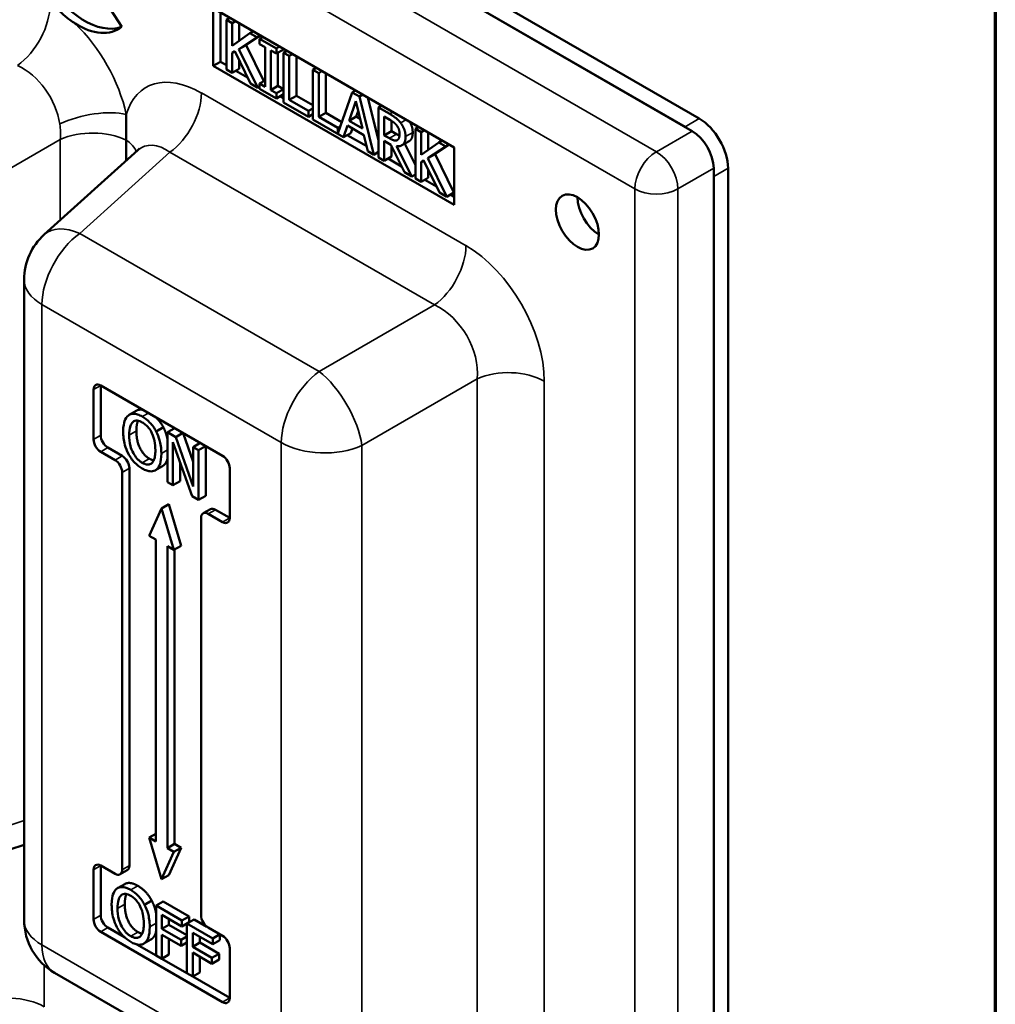
# Model space of a CAD drawing. Units: inches. Extents: x 0.1 to 14.6, y 0.1 to 11.2.
# Drawn here: x 12.4 to 14.4, y 7.2 to 9.2 of the extents above; entities that cross this region are included whole.
import ezdxf

# ---------------------------------------------------------------- set-up
doc = ezdxf.new("R2010")
doc.units = ezdxf.units.IN
doc.header["$LTSCALE"] = 0.666667
doc.header["$MEASUREMENT"] = 0
for name, color, linetype, lineweight in [('Border (ANSI)', 7, 'Continuous', 70), ('Visible (ANSI)', 7, 'Continuous', 50), ('Visible Narrow (ANSI)', 7, 'Continuous', 35)]:
    doc.layers.add(name, color=color, linetype=linetype, lineweight=lineweight)

# ---------------------------------------------------------------- blocks, each defined once
blk = doc.blocks.new('Borders Default Border')
at = {"layer": 'Border (ANSI)', "flags": 128}
blk.add_lwpolyline([(0.3937, 0.3937), (0.3937, 16.6063), (21.6063, 16.6063), (21.6063, 0.3937), (0.3937, 0.3937)], dxfattribs=at)

msp = doc.modelspace()

# ---------------------------------------------------------------- linework, layer by layer
at = {"layer": 'Visible (ANSI)'}
for p, q in [((10.8792, 10.6874), (13.796, 9.0034)), ((13.7813, 8.9779), (10.835, 10.6789)), ((13.7666, 8.9864), (10.8498, 10.6704)), ((12.7973, 9.1117), (12.7973, 9.2301)), ((12.7973, 9.2301), (13.2922, 8.9443)), ((12.5865, 9.227), (12.6091, 9.1921)), ((12.812, 9.1202), (12.812, 9.2216)), ((12.8243, 9.2066), (12.8312, 9.2105)), ((12.8243, 9.2066), (12.8361, 9.1998)), ((12.8243, 9.1042), (12.8243, 9.2066)), ((12.8361, 9.1998), (12.8429, 9.2037)), ((12.8361, 9.1998), (12.8361, 9.1527)), ((12.8508, 9.1991), (12.8508, 9.1633)), ((12.8361, 9.1527), (12.8724, 9.1788)), ((12.8868, 9.1705), (12.8501, 9.146)), ((12.8942, 9.1741), (12.8648, 9.1545)), ((12.8724, 9.1788), (12.8793, 9.1827)), ((12.8724, 9.1788), (12.8868, 9.1705)), ((12.8868, 9.1705), (12.8936, 9.1744)), ((12.8926, 9.1672), (12.8994, 9.1711)), ((12.8501, 9.146), (12.8648, 9.1545)), ((12.8648, 9.1545), (12.9013, 9.0803)), ((12.8926, 9.1672), (12.9269, 9.1473)), ((12.8926, 9.1567), (12.8926, 9.1672)), ((12.9038, 9.1502), (12.8926, 9.1567)), ((12.9038, 9.0688), (12.9038, 9.1502)), ((12.9269, 9.1473), (12.9337, 9.1513)), ((12.9269, 9.1473), (12.9269, 9.1369)), ((12.8413, 9.142), (12.8361, 9.1383)), ((12.8361, 9.1383), (12.8416, 9.1415)), ((12.8361, 9.1383), (12.8361, 9.0974)), ((12.8737, 9.0757), (12.8413, 9.142)), ((12.8501, 9.146), (12.889, 9.0669)), ((12.9156, 9.1434), (12.9156, 9.062)), ((12.9269, 9.1369), (12.9156, 9.1434)), ((12.9269, 9.1369), (12.9416, 9.1454)), ((12.9303, 9.1389), (12.9303, 9.0705)), ((12.9415, 9.1389), (12.9483, 9.1429)), ((12.9415, 9.1389), (12.9532, 9.1321)), ((12.9415, 9.0366), (12.9415, 9.1389)), ((12.9416, 9.1467), (12.9416, 9.1454)), ((12.9532, 9.1321), (12.9601, 9.1361)), ((12.9532, 9.1321), (12.9532, 9.0419)), ((12.968, 9.1315), (12.968, 9.0504)), ((12.7973, 9.1117), (12.812, 9.1202)), ((13.2922, 8.8259), (12.7973, 9.1117)), ((12.8243, 9.1131), (12.812, 9.1202)), ((12.8508, 9.1225), (12.8508, 9.1059)), ((13.0021, 9.1039), (13.0089, 9.1079)), ((12.8361, 9.0974), (12.8243, 9.1042)), ((12.8361, 9.0974), (12.8508, 9.1059)), ((12.8677, 9.0881), (12.8438, 9.1018)), ((13.0021, 9.1039), (13.0139, 9.0971)), ((13.0021, 9.0016), (13.0021, 9.1039)), ((13.0139, 9.0971), (13.0207, 9.1011)), ((13.0139, 9.0971), (13.0139, 9.0069)), ((13.0286, 9.0965), (13.0286, 9.0154)), ((12.889, 9.0669), (12.8737, 9.0757)), ((12.889, 9.0669), (12.8926, 9.069)), ((12.8926, 9.0753), (12.9038, 9.0818)), ((12.8926, 9.0753), (12.9038, 9.0688)), ((12.8926, 9.0648), (12.8926, 9.0753)), ((12.9156, 9.062), (12.9303, 9.0705)), ((12.9303, 9.0705), (12.9415, 9.0641)), ((12.9269, 9.045), (12.8926, 9.0648)), ((12.9156, 9.062), (12.9269, 9.0555)), ((12.9269, 9.0555), (12.9415, 9.0639)), ((12.9269, 9.0555), (12.9269, 9.045)), ((12.9269, 9.045), (12.9415, 9.0534)), ((12.9415, 9.0454), (12.9345, 9.0494)), ((12.9532, 9.0419), (12.968, 9.0504)), ((12.968, 9.0504), (13.0021, 9.0307)), ((13.0534, 8.9729), (13.083, 9.0572)), ((13.083, 9.0572), (13.0899, 9.0611)), ((13.083, 9.0572), (13.0975, 9.0488)), ((13.0975, 9.0488), (13.1044, 9.0528)), ((13.0975, 9.0488), (13.1274, 8.9292)), ((13.1149, 9.0467), (13.137, 8.9585)), ((12.9928, 9.0069), (12.9415, 9.0366)), ((12.9532, 9.0419), (12.9928, 9.0191)), ((13.0763, 8.9989), (13.09, 9.0392)), ((13.09, 9.0392), (13.1037, 8.9831)), ((13.137, 9.0261), (13.1438, 9.03)), ((13.137, 9.0261), (13.1598, 9.0129)), ((13.137, 8.9237), (13.137, 9.0261)), ((12.9928, 9.0191), (13.0021, 9.0244)), ((12.9928, 9.0191), (12.9928, 9.0069)), ((12.9928, 9.0069), (13.0021, 9.0123)), ((13.0021, 9.0104), (13.0005, 9.0114)), ((13.0139, 9.0069), (13.0286, 9.0154)), ((13.0139, 9.0069), (13.0534, 8.9841)), ((13.0286, 9.0154), (13.0616, 8.9963)), ((13.0763, 8.9989), (13.0911, 9.0074)), ((13.095, 9.0189), (13.0911, 9.0074)), ((13.0911, 9.0074), (13.0989, 9.0029)), ((13.1487, 8.969), (13.1487, 9.0075)), ((13.1487, 9.0075), (13.1604, 9.0007)), ((13.0651, 8.9652), (13.0021, 9.0016)), ((13.0534, 8.9841), (13.0583, 8.9869)), ((13.0731, 8.9892), (13.0651, 8.9652)), ((13.1069, 8.9697), (13.0731, 8.9892)), ((13.1037, 8.9831), (13.0763, 8.9989)), ((13.1635, 8.9989), (13.1635, 8.9775)), ((13.2126, 8.9824), (13.2194, 8.9863)), ((13.0534, 8.9841), (13.0534, 8.9729)), ((13.0651, 8.9652), (13.0798, 8.9737)), ((13.1125, 8.9467), (13.0727, 8.9697)), ((13.0831, 8.9835), (13.0798, 8.9737)), ((13.115, 8.9364), (13.1069, 8.9697)), ((13.1487, 8.969), (13.1635, 8.9775)), ((13.1591, 8.963), (13.1487, 8.969)), ((13.1635, 8.9775), (13.1738, 8.9715)), ((13.2126, 8.8801), (13.2126, 8.9824)), ((13.2126, 8.9824), (13.2244, 8.9756)), ((13.2244, 8.9756), (13.2312, 8.9795)), ((13.2244, 8.9756), (13.2244, 8.9286)), ((13.2391, 8.975), (13.2391, 8.9391)), ((12.6182, 8.959), (12.6182, 8.9167)), ((13.1487, 8.9576), (13.1487, 8.9169)), ((13.1622, 8.9498), (13.1487, 8.9576)), ((13.1902, 8.893), (13.1622, 8.9498)), ((13.1635, 8.9474), (13.1635, 8.9254)), ((13.174, 8.9469), (13.2055, 8.8841)), ((13.1751, 8.9591), (13.1757, 8.9594)), ((13.1849, 8.9485), (13.1997, 8.957)), ((13.1906, 8.9517), (13.2126, 8.9079)), ((13.2244, 8.9286), (13.2607, 8.9546)), ((13.2751, 8.9463), (13.2384, 8.9218)), ((13.2825, 8.9499), (13.2531, 8.9303)), ((13.2607, 8.9546), (13.2675, 8.9586)), ((13.2607, 8.9546), (13.2751, 8.9463)), ((13.2751, 8.9463), (13.2819, 8.9503)), ((12.6422, 8.9382), (12.45, 8.7652)), ((13.1274, 8.9292), (13.115, 8.9364)), ((13.1274, 8.9292), (13.137, 8.9348)), ((13.137, 8.9326), (13.1351, 8.9337)), ((13.1487, 8.9169), (13.1635, 8.9254)), ((13.2384, 8.9218), (13.2531, 8.9303)), ((13.2531, 8.9303), (13.2919, 8.8512)), ((13.2922, 8.9443), (13.2922, 8.8259)), ((13.1487, 8.9169), (13.137, 8.9237)), ((13.1842, 8.9053), (13.1564, 8.9213)), ((13.2295, 8.9179), (13.2244, 8.9141)), ((13.2244, 8.9141), (13.2298, 8.9173)), ((13.2244, 8.9141), (13.2244, 8.8733)), ((13.2619, 8.8516), (13.2295, 8.9179)), ((13.2384, 8.9218), (13.2772, 8.8427)), ((13.2055, 8.8841), (13.1902, 8.893)), ((13.2055, 8.8841), (13.2126, 8.8882)), ((13.2391, 8.8983), (13.2391, 8.8818)), ((13.8255, 6.5199), (13.8255, 8.9013)), ((13.8255, 6.5369), (13.8255, 8.8843)), ((13.855, 8.9013), (13.855, 6.5539)), ((13.2244, 8.8733), (13.2126, 8.8801)), ((13.2244, 8.8733), (13.2391, 8.8818)), ((13.2559, 8.8639), (13.232, 8.8777)), ((13.2772, 8.8427), (13.2619, 8.8516)), ((13.2772, 8.8427), (13.2919, 8.8512)), ((13.2922, 8.8429), (13.2849, 8.8472)), ((12.4087, 8.6723), (12.4087, 7.356)), ((12.5512, 8.3442), (12.5512, 8.4463)), ((12.566, 8.4548), (12.8164, 8.3102)), ((12.566, 8.3527), (12.566, 8.4548)), ((12.6392, 8.403), (12.6244, 8.3945)), ((12.6947, 8.3691), (12.68, 8.3606)), ((12.718, 8.367), (12.7035, 8.3586)), ((12.7035, 8.2563), (12.7035, 8.3586)), ((12.7035, 8.3586), (12.7203, 8.349)), ((12.7537, 8.2273), (12.7145, 8.3382)), ((12.7145, 8.3382), (12.7145, 8.25)), ((12.7348, 8.3574), (12.7203, 8.349)), ((12.7203, 8.349), (12.756, 8.2474)), ((12.7351, 8.3571), (12.756, 8.2978)), ((12.5954, 8.3017), (12.566, 8.3187)), ((12.6102, 8.3102), (12.5807, 8.3272)), ((12.7704, 8.3367), (12.756, 8.3284)), ((12.756, 8.2474), (12.756, 8.3284)), ((12.756, 8.3284), (12.7669, 8.322)), ((12.7814, 8.3304), (12.7669, 8.322)), ((12.7669, 8.322), (12.7669, 8.2197)), ((12.7817, 8.3303), (12.7817, 8.2282)), ((12.6249, 7.4682), (12.6249, 8.2847)), ((12.6931, 8.2891), (12.6784, 8.2806)), ((12.7292, 8.2966), (12.7292, 8.2585)), ((12.8311, 8.2847), (12.8311, 8.1826)), ((12.6102, 7.4597), (12.6102, 8.2762)), ((12.7292, 8.2585), (12.7145, 8.25)), ((12.7145, 8.25), (12.7035, 8.2563)), ((12.7669, 8.2197), (12.7537, 8.2273)), ((12.7817, 8.2282), (12.7669, 8.2197)), ((12.6658, 8.1461), (12.6912, 8.2022)), ((12.7059, 8.2107), (12.6912, 8.2022)), ((12.6912, 8.2022), (12.7166, 8.1168)), ((12.7059, 8.2107), (12.7313, 8.1253)), ((12.7765, 8.1922), (12.7913, 8.2007)), ((12.8311, 8.1826), (12.8017, 8.1996)), ((12.7722, 8.1826), (12.7722, 7.3661)), ((12.8164, 8.1741), (12.7869, 8.1911)), ((12.6794, 8.1382), (12.6658, 8.1461)), ((12.6794, 7.5177), (12.6794, 8.1382)), ((12.7166, 8.1168), (12.703, 8.1246)), ((12.703, 8.1246), (12.703, 7.5041)), ((12.7313, 8.1253), (12.7166, 8.1168)), ((12.7177, 8.1174), (12.7177, 7.5126)), ((12.6794, 7.5334), (12.6658, 7.5256)), ((12.4087, 7.5111), (12.2097, 7.4465)), ((12.6912, 7.4401), (12.6658, 7.5256)), ((12.6658, 7.5256), (12.6794, 7.5177)), ((12.7177, 7.5126), (12.703, 7.5041)), ((12.7177, 7.5126), (12.7313, 7.5047)), ((12.7166, 7.4962), (12.6912, 7.4401)), ((12.703, 7.5041), (12.7166, 7.4962)), ((12.7313, 7.5047), (12.7059, 7.4486)), ((12.7313, 7.5047), (12.7166, 7.4962)), ((12.566, 7.4682), (12.5954, 7.4512)), ((12.566, 7.3661), (12.566, 7.4682)), ((12.5512, 7.3576), (12.5512, 7.4597)), ((12.6059, 7.4502), (12.6206, 7.4587)), ((12.7059, 7.4486), (12.6912, 7.4401)), ((12.6154, 7.4302), (12.6006, 7.4217)), ((12.6709, 7.3962), (12.6562, 7.3877)), ((12.6945, 7.3943), (12.6797, 7.3858)), ((12.6945, 7.3943), (12.7475, 7.3637)), ((12.6797, 7.2834), (12.6797, 7.3858)), ((12.6797, 7.3858), (12.7327, 7.3552)), ((12.7327, 7.3431), (12.6915, 7.3669)), ((12.6915, 7.3669), (12.6915, 7.338)), ((12.7062, 7.3465), (12.6915, 7.338)), ((12.7062, 7.3584), (12.7062, 7.3465)), ((12.7062, 7.3465), (12.7433, 7.3251)), ((12.7475, 7.3637), (12.7327, 7.3552)), ((12.7327, 7.3552), (12.7327, 7.3431)), ((12.7475, 7.3516), (12.7327, 7.3431)), ((12.758, 7.3576), (12.7433, 7.3491)), ((12.7433, 7.3491), (12.7963, 7.3185)), ((12.7433, 7.2468), (12.7433, 7.3491)), ((12.7475, 7.3637), (12.7475, 7.3516)), ((12.758, 7.3576), (12.7843, 7.3424)), ((12.8164, 7.1875), (12.566, 7.3321)), ((12.6146, 7.321), (12.5807, 7.3406)), ((12.6915, 7.338), (12.731, 7.3152)), ((12.731, 7.3031), (12.6915, 7.3259)), ((12.6915, 7.3259), (12.6915, 7.2766)), ((12.7551, 7.3302), (12.7551, 7.3013)), ((12.7963, 7.3064), (12.7551, 7.3302)), ((12.7869, 7.3406), (12.8164, 7.3236)), ((12.8108, 7.3269), (12.7963, 7.3185)), ((12.811, 7.3267), (12.811, 7.3149)), ((12.6797, 7.2834), (12.6405, 7.3061)), ((12.6693, 7.3163), (12.6546, 7.3078)), ((12.7062, 7.3174), (12.7062, 7.2852)), ((12.7433, 7.3223), (12.731, 7.3152)), ((12.731, 7.3152), (12.731, 7.3031)), ((12.7433, 7.3102), (12.731, 7.3031)), ((12.7698, 7.3098), (12.7551, 7.3013)), ((12.7698, 7.3217), (12.7698, 7.3098)), ((12.7698, 7.3098), (12.8093, 7.287)), ((12.7963, 7.3185), (12.7963, 7.3064)), ((12.811, 7.3149), (12.7963, 7.3064)), ((12.7551, 7.3013), (12.7946, 7.2785)), ((12.7551, 7.2892), (12.7551, 7.24)), ((12.7946, 7.2664), (12.7551, 7.2892)), ((12.8093, 7.287), (12.7946, 7.2785)), ((12.8093, 7.287), (12.8093, 7.2749)), ((12.8311, 7.2981), (12.8311, 7.196)), ((12.6915, 7.2766), (12.6797, 7.2834)), ((12.7062, 7.2852), (12.6915, 7.2766)), ((12.7433, 7.2468), (12.6915, 7.2766)), ((12.7698, 7.2807), (12.7698, 7.2485)), ((12.7946, 7.2785), (12.7946, 7.2664)), ((12.8093, 7.2749), (12.7946, 7.2664)), ((12.4712, 7.2478), (12.963, 6.9638)), ((12.7551, 7.24), (12.7433, 7.2468)), ((12.7698, 7.2485), (12.7551, 7.24)), ((12.8311, 7.196), (12.7551, 7.24))]:
    msp.add_line(p, q, dxfattribs=at)
for centre, start, end in [((12.5337, 8.6723), 132.0062, 180), ((12.5337, 7.356), 180, 240)]:
    msp.add_arc(centre, 0.125, start, end, dxfattribs=at)
for centre, major_axis, start_param, end_param in [((12.5335, 9.3402), (0.0833, -0.1443), 3.230096, 6.193425), ((12.5188, 9.3317), (0.0833, -0.1443), 5.451226, 6.370452), ((13.796, 8.9353), (-0.0417, 0.0722), 3.926991, 5.497787), ((13.7813, 8.9268), (-0.0313, 0.0541), 3.926991, 5.497787), ((13.5898, 8.8163), (0.0313, -0.0541), 3.926991, 5.497787), ((12.566, 8.4378), (-0.0104, 0.018), 5.497787, 7.068583), ((12.566, 8.3357), (-0.0104, 0.018), 0.785398, 2.356194), ((12.5807, 8.3442), (-0.0104, 0.018), 0.785398, 2.356194), ((12.5954, 8.2847), (-0.0104, 0.018), 3.926991, 5.497787), ((12.6102, 8.2932), (-0.0104, 0.018), 3.926991, 5.497787), ((12.8164, 8.2932), (0.0104, -0.018), 0.785398, 2.356194), ((12.8017, 8.1826), (-0.0104, 0.018), 5.497787, 6.283185), ((12.7869, 8.1741), (-0.0104, 0.018), 5.497787, 7.068583), ((12.8164, 8.1911), (0.0104, -0.018), 5.497787, 7.068583), ((12.566, 7.4512), (-0.0104, 0.018), 5.497787, 7.068583), ((12.6102, 7.4767), (0.0104, -0.018), 0, 0.785398), ((12.5954, 7.4682), (0.0104, -0.018), 5.497787, 7.068583), ((12.566, 7.3491), (-0.0104, 0.018), 0.785398, 2.356194), ((12.5807, 7.3576), (-0.0104, 0.018), 0.785398, 2.356194), ((12.7869, 7.3576), (0.0104, -0.018), 3.926991, 5.497787), ((12.8164, 7.3066), (0.0104, -0.018), 0.785398, 2.356194), ((12.8164, 7.2045), (0.0104, -0.018), 5.497787, 7.068583)]:
    msp.add_ellipse(centre, major_axis=major_axis, ratio=0.57735, start_param=start_param, end_param=end_param, dxfattribs=at)
msp.add_ellipse((13.5456, 8.7908), major_axis=(-0.0313, 0.0541), ratio=0.57735, dxfattribs=at)
for points, degree, knots in [([(12.5133, 9.1989), (12.5097, 9.2012), (12.506, 9.2037), (12.4997, 9.2083), (12.497, 9.2104), (12.4915, 9.2149), (12.4887, 9.2173), (12.483, 9.2226), (12.48, 9.2255), (12.477, 9.2285)], 3, [0, 0, 0, 0, 0.0586563, 0.0586563, 0.1031972, 0.1031972, 0.1492486, 0.1492486, 0.2004109, 0.2004109, 0.2004109, 0.2004109]), ([(12.6186, 9.0121), (12.6186, 9.0118), (12.6186, 9.0116), (12.6186, 9.0073), (12.6185, 9.003), (12.6184, 8.9925), (12.6184, 8.9859), (12.6183, 8.9751), (12.6183, 8.9714), (12.6182, 8.9648), (12.6182, 8.9621), (12.6182, 8.9593)], 3, [-0.0030814, -0.0030814, -0.0030814, -0.0030814, 0, 0, 0.0581906, 0.0581906, 0.1477946, 0.1477946, 0.1966149, 0.1966149, 0.2320562, 0.2320562, 0.2320562, 0.2320562]), ([(13.201, 8.9969), (13.203, 8.9935), (13.2071, 8.9828), (13.2071, 8.9748)], 2, [0.472572, 0.472572, 0.472572, 1, 2, 2, 2]), ([(13.2071, 8.9748), (13.2071, 8.9636), (13.201, 8.9577), (13.1997, 8.957)], 2, [0, 0, 0, 1, 1.233161, 1.233161, 1.233161]), ([(12.6422, 8.9382), (12.6436, 8.9395), (12.6446, 8.9407), (12.6455, 8.942), (12.6457, 8.9424), (12.6457, 8.9424)], 3, [0.1203893, 0.1203893, 0.1203893, 0.1203893, 0.2519058, 0.2519058, 0.3471263, 0.3471263, 0.3471263, 0.3471263]), ([(12.6392, 8.403), (12.6438, 8.4057), (12.6512, 8.4051), (12.6525, 8.4048)], 2, [0.147059, 0.147059, 0.147059, 1, 1.169948, 1.169948, 1.169948]), ([(12.6122, 8.3602), (12.6122, 8.3718), (12.6139, 8.3781), (12.6167, 8.3864), (12.6193, 8.3906), (12.6229, 8.3935)], 3, [0, 0, 0, 0, 0.1626336, 0.1626336, 0.4263775, 0.4263775, 0.4263775, 0.4263775]), ([(12.6229, 8.3935), (12.6259, 8.3957), (12.6294, 8.3968), (12.6362, 8.3967), (12.639, 8.3962), (12.645, 8.3942), (12.6482, 8.3927), (12.6514, 8.3909)], 3, [0, 0, 0, 0, 0.0736818, 0.0736818, 0.1217089, 0.1217089, 0.1727913, 0.1727913, 0.1727913, 0.1727913]), ([(12.6318, 8.3798), (12.6297, 8.3779), (12.6282, 8.3752), (12.6249, 8.3659), (12.6245, 8.3584), (12.6245, 8.3531)], 3, [0, 0, 0, 0, 0.0549097, 0.0549097, 0.1653374, 0.1653374, 0.1653374, 0.1653374]), ([(12.6515, 8.3791), (12.6479, 8.3811), (12.6444, 8.3826), (12.6397, 8.3831), (12.6379, 8.383), (12.6345, 8.3819), (12.633, 8.381), (12.6318, 8.3798)], 3, [0, 0, 0, 0, 0.0572242, 0.0572242, 0.0819911, 0.0819911, 0.103767, 0.103767, 0.103767, 0.103767]), ([(12.6426, 8.3827), (12.6418, 8.3807), (12.6393, 8.3715), (12.6393, 8.3616)], 2, [0.647935, 0.647935, 0.647935, 1, 2, 2, 2]), ([(12.6514, 8.3909), (12.6568, 8.3878), (12.6622, 8.3837), (12.669, 8.3765), (12.6715, 8.3736), (12.6763, 8.3669), (12.6782, 8.3638), (12.68, 8.3606)], 3, [0, 0, 0, 0, 0.0876698, 0.0876698, 0.1197397, 0.1197397, 0.1457569, 0.1457569, 0.1457569, 0.1457569]), ([(12.6711, 8.3572), (12.6692, 8.361), (12.667, 8.3647), (12.6624, 8.3703), (12.6604, 8.3724), (12.6561, 8.3761), (12.6538, 8.3778), (12.6515, 8.3791)], 3, [0, 0, 0, 0, 0.0496098, 0.0496098, 0.0846255, 0.0846255, 0.1220538, 0.1220538, 0.1220538, 0.1220538]), ([(12.6797, 8.3891), (12.6811, 8.3878), (12.6897, 8.3785), (12.6947, 8.3691)], 2, [0.81578, 0.81578, 0.81578, 1, 2, 2, 2]), ([(12.6228, 8.3147), (12.6198, 8.3205), (12.6175, 8.3265), (12.6132, 8.3421), (12.6122, 8.3515), (12.6122, 8.3602)], 3, [0, 0, 0, 0, 0.0748831, 0.0748831, 0.1969941, 0.1969941, 0.1969941, 0.1969941]), ([(12.68, 8.3606), (12.6831, 8.3546), (12.6854, 8.3484), (12.6889, 8.3355), (12.6906, 8.3265), (12.6906, 8.3149)], 3, [0, 0, 0, 0, 0.0772623, 0.0772623, 0.162172, 0.162172, 0.162172, 0.162172]), ([(12.6947, 8.3691), (12.6997, 8.3594), (12.7031, 8.3455), (12.7035, 8.3432)], 2, [0, 0, 0, 1, 1.197444, 1.197444, 1.197444]), ([(12.6245, 8.3531), (12.6245, 8.3461), (12.6252, 8.3383), (12.6284, 8.3259), (12.6302, 8.3209), (12.6352, 8.3117), (12.6376, 8.3082), (12.6421, 8.3031), (12.6439, 8.3015), (12.6476, 8.2984), (12.6495, 8.2971), (12.6515, 8.296)], 3, [0, 0, 0, 0, 0.0981537, 0.0981537, 0.155662, 0.155662, 0.1984067, 0.1984067, 0.2233671, 0.2233671, 0.2499028, 0.2499028, 0.2499028, 0.2499028]), ([(12.6783, 8.322), (12.6783, 8.328), (12.6778, 8.3345), (12.6757, 8.3445), (12.6742, 8.3507), (12.6711, 8.3572)], 3, [0, 0, 0, 0, 0.0838849, 0.0838849, 0.1272372, 0.1272372, 0.1272372, 0.1272372]), ([(12.6515, 8.296), (12.6549, 8.294), (12.6583, 8.2927), (12.6642, 8.2921), (12.6666, 8.2926), (12.6704, 8.2947), (12.6727, 8.2964), (12.6759, 8.3028), (12.6768, 8.306), (12.6781, 8.3133), (12.6783, 8.3176), (12.6783, 8.322)], 3, [0, 0, 0, 0, 0.0554256, 0.0554256, 0.1036135, 0.1036135, 0.1412287, 0.1412287, 0.167432, 0.167432, 0.1981089, 0.1981089, 0.1981089, 0.1981089]), ([(12.6514, 8.2843), (12.6459, 8.2874), (12.6405, 8.2915), (12.6329, 8.2996), (12.6307, 8.3023), (12.6265, 8.3082), (12.6245, 8.3114), (12.6228, 8.3147)], 3, [0, 0, 0, 0, 0.0885803, 0.0885803, 0.1325858, 0.1325858, 0.178561, 0.178561, 0.178561, 0.178561]), ([(12.6906, 8.3149), (12.6906, 8.305), (12.6893, 8.2985), (12.687, 8.2913), (12.6859, 8.2888), (12.6833, 8.2847), (12.6817, 8.283), (12.68, 8.2817)], 3, [0, 0, 0, 0, 0.1386539, 0.1386539, 0.2224875, 0.2224875, 0.3001862, 0.3001862, 0.3001862, 0.3001862]), ([(12.7035, 8.3058), (12.7031, 8.3041), (12.6999, 8.294), (12.6947, 8.2902)], 2, [0.813047, 0.813047, 0.813047, 1, 2, 2, 2]), ([(12.68, 8.2817), (12.6769, 8.2795), (12.6734, 8.2783), (12.6666, 8.2784), (12.6637, 8.279), (12.6577, 8.281), (12.6545, 8.2824), (12.6514, 8.2843)], 3, [0, 0, 0, 0, 0.074307, 0.074307, 0.1223661, 0.1223661, 0.1737814, 0.1737814, 0.1737814, 0.1737814]), ([(12.6154, 7.4302), (12.62, 7.4329), (12.6334, 7.4317), (12.6423, 7.4265)], 2, [0.147059, 0.147059, 0.147059, 1, 2, 2, 2]), ([(12.5885, 7.3873), (12.5885, 7.3989), (12.5901, 7.4052), (12.593, 7.4135), (12.5955, 7.4178), (12.5991, 7.4207)], 3, [0, 0, 0, 0, 0.1626336, 0.1626336, 0.4263775, 0.4263775, 0.4263775, 0.4263775]), ([(12.5991, 7.4207), (12.6021, 7.4229), (12.6056, 7.424), (12.6124, 7.4239), (12.6152, 7.4234), (12.6212, 7.4214), (12.6244, 7.4199), (12.6276, 7.418)], 3, [0, 0, 0, 0, 0.0736818, 0.0736818, 0.1217089, 0.1217089, 0.1727913, 0.1727913, 0.1727913, 0.1727913]), ([(12.608, 7.407), (12.6059, 7.4051), (12.6044, 7.4024), (12.6011, 7.3931), (12.6007, 7.3856), (12.6007, 7.3802)], 3, [0, 0, 0, 0, 0.0549097, 0.0549097, 0.1653374, 0.1653374, 0.1653374, 0.1653374]), ([(12.6277, 7.4062), (12.6241, 7.4083), (12.6206, 7.4097), (12.6159, 7.4102), (12.6141, 7.4102), (12.6107, 7.409), (12.6092, 7.4081), (12.608, 7.407)], 3, [0, 0, 0, 0, 0.0572242, 0.0572242, 0.0819911, 0.0819911, 0.103767, 0.103767, 0.103767, 0.103767]), ([(12.6189, 7.4098), (12.618, 7.4079), (12.6155, 7.3987), (12.6155, 7.3887)], 2, [0.647935, 0.647935, 0.647935, 1, 2, 2, 2]), ([(12.6276, 7.418), (12.633, 7.4149), (12.6384, 7.4108), (12.6452, 7.4036), (12.6477, 7.4007), (12.6525, 7.3941), (12.6544, 7.391), (12.6562, 7.3877)], 3, [0, 0, 0, 0, 0.0876698, 0.0876698, 0.1197397, 0.1197397, 0.1457569, 0.1457569, 0.1457569, 0.1457569]), ([(12.599, 7.3418), (12.596, 7.3476), (12.5937, 7.3536), (12.5894, 7.3692), (12.5885, 7.3786), (12.5885, 7.3873)], 3, [0, 0, 0, 0, 0.0748831, 0.0748831, 0.1969941, 0.1969941, 0.1969941, 0.1969941]), ([(12.6473, 7.3843), (12.6454, 7.3882), (12.6432, 7.3918), (12.6386, 7.3975), (12.6366, 7.3995), (12.6323, 7.4033), (12.63, 7.4049), (12.6277, 7.4062)], 3, [0, 0, 0, 0, 0.0496098, 0.0496098, 0.0846255, 0.0846255, 0.1220538, 0.1220538, 0.1220538, 0.1220538]), ([(12.6562, 7.3877), (12.6593, 7.3817), (12.6616, 7.3755), (12.6651, 7.3626), (12.6668, 7.3537), (12.6668, 7.3421)], 3, [0, 0, 0, 0, 0.0772623, 0.0772623, 0.162172, 0.162172, 0.162172, 0.162172]), ([(12.6709, 7.3962), (12.6759, 7.3865), (12.6793, 7.3726), (12.6797, 7.3703)], 2, [0, 0, 0, 1, 1.197444, 1.197444, 1.197444]), ([(12.6007, 7.3802), (12.6007, 7.3732), (12.6014, 7.3654), (12.6046, 7.3531), (12.6064, 7.348), (12.6114, 7.3389), (12.6138, 7.3353), (12.6183, 7.3303), (12.6201, 7.3286), (12.6238, 7.3256), (12.6257, 7.3243), (12.6277, 7.3231)], 3, [0, 0, 0, 0, 0.0981537, 0.0981537, 0.155662, 0.155662, 0.1984067, 0.1984067, 0.2233671, 0.2233671, 0.2499028, 0.2499028, 0.2499028, 0.2499028]), ([(12.6545, 7.3492), (12.6545, 7.3552), (12.654, 7.3616), (12.6519, 7.3716), (12.6504, 7.3778), (12.6473, 7.3843)], 3, [0, 0, 0, 0, 0.0838849, 0.0838849, 0.1272372, 0.1272372, 0.1272372, 0.1272372]), ([(12.6277, 7.3231), (12.6311, 7.3212), (12.6345, 7.3198), (12.6404, 7.3192), (12.6428, 7.3197), (12.6466, 7.3218), (12.6489, 7.3235), (12.6521, 7.33), (12.653, 7.3331), (12.6543, 7.3404), (12.6545, 7.3448), (12.6545, 7.3492)], 3, [0, 0, 0, 0, 0.0554256, 0.0554256, 0.1036135, 0.1036135, 0.1412287, 0.1412287, 0.167432, 0.167432, 0.1981089, 0.1981089, 0.1981089, 0.1981089]), ([(12.6276, 7.3114), (12.6221, 7.3146), (12.6167, 7.3187), (12.6091, 7.3267), (12.6069, 7.3295), (12.6027, 7.3354), (12.6008, 7.3385), (12.599, 7.3418)], 3, [0, 0, 0, 0, 0.0885803, 0.0885803, 0.1325858, 0.1325858, 0.178561, 0.178561, 0.178561, 0.178561]), ([(12.6668, 7.3421), (12.6668, 7.3322), (12.6655, 7.3256), (12.6632, 7.3184), (12.6621, 7.316), (12.6595, 7.3118), (12.6579, 7.3101), (12.6562, 7.3088)], 3, [0, 0, 0, 0, 0.1386539, 0.1386539, 0.2224875, 0.2224875, 0.3001862, 0.3001862, 0.3001862, 0.3001862]), ([(12.6797, 7.333), (12.6793, 7.3312), (12.6761, 7.3211), (12.6709, 7.3173)], 2, [0.813047, 0.813047, 0.813047, 1, 2, 2, 2]), ([(12.6562, 7.3088), (12.6531, 7.3066), (12.6496, 7.3054), (12.6428, 7.3055), (12.6399, 7.3061), (12.6339, 7.3081), (12.6308, 7.3096), (12.6276, 7.3114)], 3, [0, 0, 0, 0, 0.074307, 0.074307, 0.1223661, 0.1223661, 0.1737814, 0.1737814, 0.1737814, 0.1737814])]:
    msp.add_open_spline(points, degree=degree, knots=knots, dxfattribs=at)
for points, degree in [([(13.1598, 9.0129), (13.1674, 9.0085), (13.1777, 9.0006), (13.1823, 8.9945)], 2), ([(13.1604, 9.0007), (13.1653, 8.9979), (13.172, 8.9925), (13.1745, 8.9891)], 2), ([(13.1745, 8.9891), (13.1774, 8.9852), (13.1801, 8.9768), (13.1801, 8.9723)], 2), ([(13.1823, 8.9945), (13.187, 8.9883), (13.1924, 8.9743), (13.1924, 8.9663)], 2), ([(13.1738, 8.9715), (13.1771, 8.9696), (13.1799, 8.9684)], 2), ([(13.1924, 8.9663), (13.1924, 8.9551), (13.1825, 8.9456), (13.174, 8.9469)], 2), ([(13.1801, 8.9723), (13.1801, 8.967), (13.1777, 8.9604), (13.1751, 8.9591)], 2), ([(12.6182, 8.9593), (12.6182, 8.9592), (12.6182, 8.9591), (12.6182, 8.959)], 3), ([(13.1751, 8.9591), (13.1723, 8.9575), (13.1642, 8.9601), (13.1591, 8.963)], 2), ([(12.6393, 8.3616), (12.6393, 8.3414), (12.6539, 8.3116), (12.6662, 8.3045)], 2), ([(12.6662, 8.3045), (12.671, 8.3017), (12.675, 8.301)], 2), ([(12.6947, 8.2902), (12.6939, 8.2896), (12.6931, 8.2891)], 2), ([(12.6423, 7.4265), (12.6514, 7.4213), (12.6659, 7.4056), (12.6709, 7.3962)], 2), ([(12.6155, 7.3887), (12.6155, 7.3686), (12.6301, 7.3387), (12.6424, 7.3316)], 2), ([(12.6424, 7.3316), (12.6472, 7.3289), (12.6512, 7.3282)], 2), ([(12.6709, 7.3173), (12.6701, 7.3168), (12.6693, 7.3163)], 2)]:
    msp.add_open_spline(points, degree=degree, dxfattribs=at)
at = {"layer": 'Visible Narrow (ANSI)'}
for p, q in [((13.7077, 8.9353), (10.7614, 10.6364)), ((10.7172, 10.5598), (13.6635, 8.8588)), ((13.3166, 8.7422), (12.7729, 9.0561)), ((13.1598, 9.0129), (13.1666, 9.0168)), ((13.1823, 8.9945), (13.1938, 9.0011)), ((13.796, 9.0034), (13.7666, 8.9864)), ((13.1591, 8.963), (13.1738, 8.9715)), ((13.1924, 8.9663), (13.2071, 8.9748)), ((13.7813, 8.9779), (13.7077, 8.9353)), ((12.248, 8.8248), (12.4829, 8.9604)), ((12.4829, 8.9604), (12.4829, 8.7948)), ((12.5229, 8.7674), (12.7082, 8.9343)), ((12.7082, 8.9343), (13.2519, 8.6204)), ((13.7518, 8.8588), (13.8255, 8.9013)), ((13.8255, 8.8843), (13.855, 8.9013)), ((13.6635, 8.8588), (13.6635, 6.4773)), ((13.7518, 6.4773), (13.7518, 8.8588)), ((13.0147, 8.4835), (12.5229, 8.7674)), ((12.4453, 8.6213), (12.9371, 8.3374)), ((12.4453, 7.305), (12.4453, 8.6213)), ((13.2519, 8.6204), (13.0147, 8.4835)), ((13.1024, 8.3315), (13.3396, 8.4685)), ((13.3396, 8.4685), (13.3396, 7.0922)), ((13.4774, 7.0874), (13.4774, 8.4636)), ((12.5512, 8.4463), (12.566, 8.4548)), ((12.6365, 8.3826), (12.6318, 8.3798)), ((12.664, 8.3982), (12.6514, 8.3909)), ((12.6393, 8.3616), (12.6245, 8.3531)), ((12.5512, 8.3442), (12.566, 8.3527)), ((12.566, 8.3187), (12.5807, 8.3272)), ((12.7035, 8.3224), (12.6906, 8.3149)), ((12.9371, 8.3374), (12.9371, 7.021)), ((13.1024, 7.0152), (13.1024, 8.3315)), ((12.5954, 8.3017), (12.6102, 8.3102)), ((12.6662, 8.3045), (12.6515, 8.296)), ((12.6102, 8.2762), (12.6249, 8.2847)), ((12.6947, 8.2902), (12.68, 8.2817)), ((12.7869, 8.1911), (12.8017, 8.1996)), ((12.8164, 8.1741), (12.8311, 8.1826)), ((12.4087, 7.5607), (12.248, 7.5085)), ((12.5512, 7.4597), (12.566, 7.4682)), ((12.6102, 7.4597), (12.6249, 7.4682)), ((12.6127, 7.4097), (12.608, 7.407)), ((12.6423, 7.4265), (12.6276, 7.418)), ((12.6155, 7.3887), (12.6007, 7.3802)), ((12.5512, 7.3576), (12.566, 7.3661)), ((12.6797, 7.3495), (12.6668, 7.3421)), ((12.566, 7.3321), (12.5807, 7.3406)), ((12.6424, 7.3316), (12.6277, 7.3231)), ((12.6709, 7.3173), (12.6562, 7.3088)), ((12.9371, 7.021), (12.4453, 7.305)), ((12.4499, 7.178), (12.4499, 7.2633)), ((12.8164, 7.1875), (12.8311, 7.196))]:
    msp.add_line(p, q, dxfattribs=at)
for centre, major_axis, ratio, start_param, end_param in [((12.3859, 9.1942), (0.0538, 0.0931), 0.57735, 4.049164, 5.497787), ((12.4594, 9.0482), (-0.1163, 0.2014), 0.58599, 4.215393, 5.174114), ((12.3834, 9.0043), (0.0625, -0.1083), 0.720907, 1.073801, 2.348768), ((12.7753, 8.8661), (-0.1163, 0.2014), 0.568838, 5.505213, 6.777579), ((12.6993, 9.0135), (0.0521, 0.0902), 0.57735, 4.049164, 5.497787), ((12.5426, 8.9682), (0.105, 0.023), 0.393773, 0.679103, 2.098941), ((12.3834, 9.0043), (0.0625, -0.1083), 0.720907, 0.792825, 1.073801), ((12.5491, 8.9115), (0.1075, 0), 0.57735, 0.871786, 2.234021), ((12.5384, 8.9207), (0.1042, 0), 0.57735, 0.251768, 0.697629), ((12.7017, 8.8236), (-0.0467, 0.1225), 0.545485, 5.592601, 6.490962), ((13.7077, 8.8843), (-0.0312, -0.0541), 0.57735, 3.926991, 5.497787), ((13.7077, 8.8843), (-0.0313, 0.0541), 0.57735, 3.926991, 5.497787), ((13.7077, 8.8843), (0.0625, 0), 0.57735, 3.926991, 5.497787), ((12.5337, 8.6723), (0.0625, 0.1083), 0.57735, 0.907571, 2.356194), ((12.5337, 8.6723), (-0.0837, 0.0929), 0.568838, 5.384824, 6.283185), ((13.2429, 8.6997), (0.0521, 0.0902), 0.57735, 4.049164, 5.497787), ((13.3141, 8.5551), (-0.1146, 0.1985), 0.58599, 3.934417, 5.490361), ((12.5337, 8.6723), (-0.125, 0), 0.57735, 0, 0.785398), ((13.2405, 8.5125), (0.0625, -0.1083), 0.71669, 0.792825, 2.348768), ((13.0255, 8.3884), (-0.0625, -0.1083), 0.57735, 4.049164, 5.497787), ((13.0255, 8.3884), (0.0625, -0.1083), 0.429149, 0.792825, 2.348768), ((13.4038, 8.4211), (0.1042, 0), 0.57735, 0.785398, 2.234021), ((13.0255, 8.3884), (0.125, 0), 0.57735, 3.926991, 5.375614), ((12.5337, 7.356), (-0.125, 0), 0.57735, 0, 0.785398), ((12.5337, 7.356), (-0.0625, -0.1083), 0.57735, 5.497787, 6.283185), ((12.3762, 7.1355), (0.1042, 0), 0.57735, 0.785398, 2.234021)]:
    msp.add_ellipse(centre, major_axis=major_axis, ratio=ratio, start_param=start_param, end_param=end_param, dxfattribs=at)

# ---------------------------------------------------------------- block references
at = {"xscale": 0.6666666666666666, "yscale": 0.6666666666666666, "zscale": 0.6666666666666666}
msp.add_blockref('Borders Default Border', (0, 0), dxfattribs=at)

doc.saveas('drawing.dxf')
